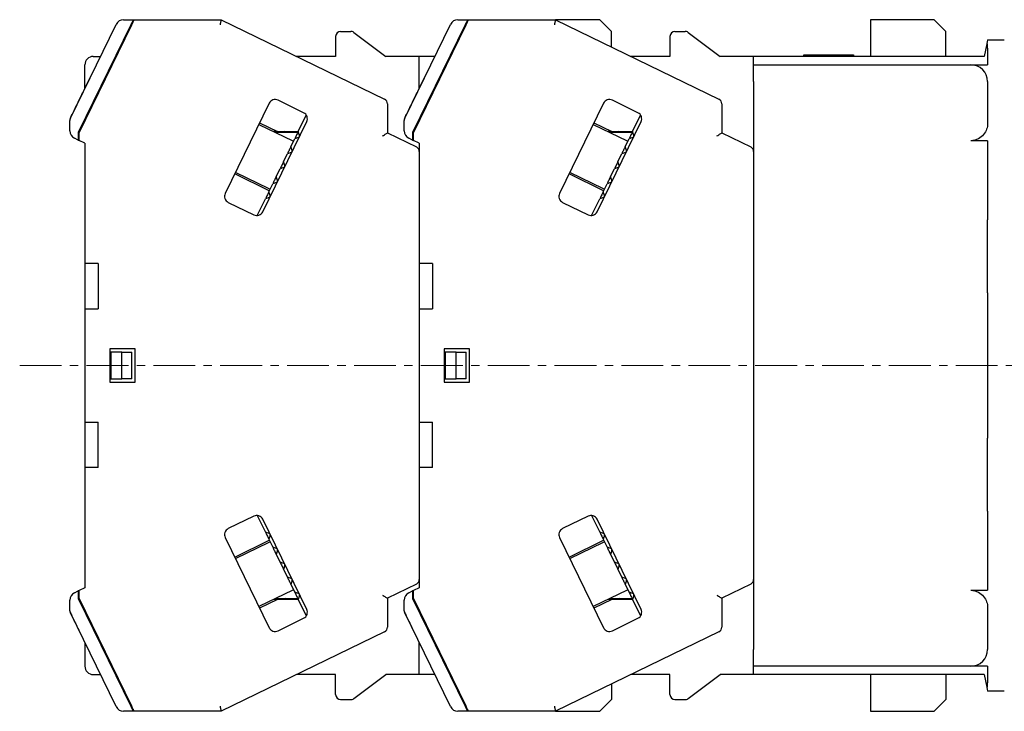
# Model space of a CAD drawing. Units: millimetres. Extents: x -306 to -16, y 18 to 168.
# Drawn here: x -178 to -119, y 64 to 106 of the extents above; entities that cross this region are included whole.
import ezdxf

# ---------------------------------------------------------------- set-up
doc = ezdxf.new("R2010")
doc.units = ezdxf.units.MM
doc.linetypes.add('CENTERX2', pattern=[4, 2.5, -0.5, 0.5, -0.5])
for name, color, linetype, lineweight in [('CENTER-ScaleR1', 7, 'CENTERX2', 13), ('中線', 3, 'Continuous', 25), ('中線-ScaleR1', 3, 'Continuous', 25)]:
    doc.layers.add(name, color=color, linetype=linetype, lineweight=lineweight)

msp = doc.modelspace()

# ---------------------------------------------------------------- linework, layer by layer
at = {"layer": 'CENTER-ScaleR1'}
msp.add_line((-177.571, 85.001), (-81.171, 85.001), dxfattribs=at)
at = {"layer": '中線', "color": 7, "flags": 128}
for points in [[(-170.776, 105.701), (-170.779, 105.697), (-170.785, 105.683), (-170.796, 105.661), (-170.811, 105.631), (-170.829, 105.594), (-170.85, 105.551), (-170.873, 105.504), (-170.897, 105.453), (-170.923, 105.401)], [(-170.867, 105.401), (-170.839, 105.46), (-170.811, 105.516), (-170.786, 105.568), (-170.764, 105.613), (-170.746, 105.651), (-170.732, 105.678), (-170.724, 105.695), (-170.721, 105.701)], [(-165.515, 105.701), (-165.516, 105.697), (-165.519, 105.683), (-165.524, 105.661), (-165.531, 105.631), (-165.54, 105.594), (-165.55, 105.551), (-165.561, 105.504), (-165.572, 105.453), (-165.584, 105.401)], [(-150.776, 105.701), (-150.779, 105.697), (-150.785, 105.683), (-150.796, 105.661), (-150.811, 105.631), (-150.829, 105.594), (-150.85, 105.551), (-150.873, 105.504), (-150.897, 105.453), (-150.923, 105.401)], [(-150.867, 105.401), (-150.839, 105.46), (-150.811, 105.516), (-150.786, 105.568), (-150.764, 105.613), (-150.746, 105.651), (-150.732, 105.678), (-150.724, 105.695), (-150.721, 105.701)], [(-145.515, 105.701), (-145.516, 105.697), (-145.519, 105.683), (-145.524, 105.661), (-145.531, 105.631), (-145.54, 105.594), (-145.55, 105.551), (-145.561, 105.504), (-145.572, 105.453), (-145.584, 105.401)], [(-119.671, 104.501), (-119.677, 104.474), (-119.693, 104.394), (-119.72, 104.261)], [(-160.911, 99.001), (-160.932, 98.958), (-160.954, 98.912), (-160.978, 98.862), (-161.004, 98.809), (-161.032, 98.753), (-161.06, 98.694), (-161.091, 98.632), (-161.122, 98.567)], [(-140.911, 99.001), (-140.932, 98.958), (-140.954, 98.912), (-140.978, 98.862), (-141.004, 98.809), (-141.032, 98.753), (-141.06, 98.694), (-141.091, 98.632), (-141.122, 98.567)], [(-155.871, 98.74), (-155.813, 98.777), (-155.757, 98.812), (-155.705, 98.845), (-155.659, 98.873), (-155.622, 98.896), (-155.594, 98.914), (-155.577, 98.924), (-155.571, 98.928)], [(-135.871, 98.74), (-135.813, 98.777), (-135.757, 98.812), (-135.705, 98.845), (-135.659, 98.873), (-135.622, 98.896), (-135.594, 98.914), (-135.577, 98.924), (-135.571, 98.928)], [(-161.349, 98.103), (-161.374, 98.051), (-161.4, 97.998), (-161.426, 97.945), (-161.452, 97.891), (-161.479, 97.836), (-161.506, 97.781), (-161.533, 97.725), (-161.561, 97.669)], [(-141.349, 98.103), (-141.374, 98.051), (-141.4, 97.998), (-141.426, 97.945), (-141.452, 97.891), (-141.479, 97.836), (-141.506, 97.781), (-141.533, 97.725), (-141.561, 97.669)], [(-161.787, 97.204), (-161.814, 97.15), (-161.84, 97.096), (-161.867, 97.041), (-161.893, 96.987), (-161.92, 96.933), (-161.946, 96.878), (-161.973, 96.824), (-161.999, 96.77)], [(-141.787, 97.204), (-141.814, 97.15), (-141.84, 97.096), (-141.867, 97.041), (-141.893, 96.987), (-141.92, 96.933), (-141.946, 96.878), (-141.973, 96.824), (-141.999, 96.77)], [(-162.226, 96.305), (-162.253, 96.249), (-162.28, 96.193), (-162.307, 96.138), (-162.334, 96.083), (-162.36, 96.029), (-162.386, 95.976), (-162.412, 95.923), (-162.437, 95.871)], [(-142.226, 96.305), (-142.253, 96.249), (-142.28, 96.193), (-142.307, 96.138), (-142.334, 96.083), (-142.36, 96.029), (-142.386, 95.976), (-142.412, 95.923), (-142.437, 95.871)], [(-162.664, 95.406), (-162.696, 95.341), (-162.726, 95.279), (-162.755, 95.22), (-162.782, 95.164), (-162.808, 95.111), (-162.832, 95.062), (-162.855, 95.015), (-162.876, 94.972)], [(-142.664, 95.406), (-142.696, 95.341), (-142.726, 95.279), (-142.755, 95.22), (-142.782, 95.164), (-142.808, 95.111), (-142.832, 95.062), (-142.855, 95.015), (-142.876, 94.972)], [(-162.876, 75.03), (-162.855, 74.987), (-162.832, 74.941), (-162.808, 74.891), (-162.782, 74.838), (-162.755, 74.782), (-162.726, 74.723), (-162.696, 74.661), (-162.664, 74.596)], [(-142.876, 75.03), (-142.855, 74.987), (-142.832, 74.941), (-142.808, 74.891), (-142.782, 74.838), (-142.755, 74.782), (-142.726, 74.723), (-142.696, 74.661), (-142.664, 74.596)], [(-162.437, 74.131), (-162.412, 74.079), (-162.386, 74.027), (-162.36, 73.973), (-162.334, 73.919), (-162.307, 73.865), (-162.28, 73.809), (-162.253, 73.754), (-162.226, 73.697)], [(-142.437, 74.131), (-142.412, 74.079), (-142.386, 74.027), (-142.36, 73.973), (-142.334, 73.919), (-142.307, 73.865), (-142.28, 73.809), (-142.253, 73.754), (-142.226, 73.697)], [(-161.999, 73.232), (-161.973, 73.178), (-161.946, 73.124), (-161.92, 73.07), (-161.893, 73.015), (-161.867, 72.961), (-161.84, 72.907), (-161.814, 72.853), (-161.787, 72.798)], [(-141.999, 73.232), (-141.973, 73.178), (-141.946, 73.124), (-141.92, 73.07), (-141.893, 73.015), (-141.867, 72.961), (-141.84, 72.907), (-141.814, 72.853), (-141.787, 72.798)], [(-161.561, 72.334), (-161.533, 72.277), (-161.506, 72.221), (-161.479, 72.166), (-161.452, 72.112), (-161.426, 72.058), (-161.4, 72.004), (-161.374, 71.952), (-161.349, 71.9)], [(-141.561, 72.334), (-141.533, 72.277), (-141.506, 72.221), (-141.479, 72.166), (-141.452, 72.112), (-141.426, 72.058), (-141.4, 72.004), (-141.374, 71.952), (-141.349, 71.9)], [(-161.122, 71.435), (-161.091, 71.37), (-161.06, 71.308), (-161.032, 71.249), (-161.004, 71.193), (-160.978, 71.14), (-160.954, 71.09), (-160.932, 71.044), (-160.911, 71.001)], [(-141.122, 71.435), (-141.091, 71.37), (-141.06, 71.308), (-141.032, 71.249), (-141.004, 71.193), (-140.978, 71.14), (-140.954, 71.09), (-140.932, 71.044), (-140.911, 71.001)], [(-155.871, 71.262), (-155.819, 71.229), (-155.769, 71.198), (-155.721, 71.168), (-155.679, 71.141), (-155.642, 71.118), (-155.612, 71.1), (-155.59, 71.086), (-155.576, 71.077), (-155.571, 71.074)], [(-135.871, 71.262), (-135.819, 71.229), (-135.769, 71.198), (-135.721, 71.168), (-135.679, 71.141), (-135.642, 71.118), (-135.612, 71.1), (-135.59, 71.086), (-135.576, 71.077), (-135.571, 71.074)], [(-119.72, 65.741), (-119.693, 65.608), (-119.677, 65.528), (-119.671, 65.501)], [(-170.923, 64.601), (-170.894, 64.543), (-170.867, 64.486), (-170.842, 64.434), (-170.819, 64.389), (-170.801, 64.352), (-170.788, 64.324), (-170.779, 64.307), (-170.776, 64.301)], [(-170.721, 64.301), (-170.723, 64.306), (-170.73, 64.319), (-170.74, 64.341), (-170.755, 64.371), (-170.773, 64.408), (-170.794, 64.451), (-170.817, 64.499), (-170.842, 64.549), (-170.867, 64.601)], [(-165.584, 64.601), (-165.572, 64.549), (-165.561, 64.499), (-165.55, 64.451), (-165.54, 64.408), (-165.531, 64.371), (-165.524, 64.341), (-165.519, 64.319), (-165.516, 64.306), (-165.515, 64.301)], [(-150.923, 64.601), (-150.894, 64.543), (-150.867, 64.486), (-150.842, 64.434), (-150.819, 64.389), (-150.801, 64.352), (-150.788, 64.324), (-150.779, 64.307), (-150.776, 64.301)], [(-150.721, 64.301), (-150.723, 64.306), (-150.73, 64.319), (-150.74, 64.341), (-150.755, 64.371), (-150.773, 64.408), (-150.794, 64.451), (-150.817, 64.499), (-150.842, 64.549), (-150.867, 64.601)], [(-145.584, 64.601), (-145.572, 64.549), (-145.561, 64.499), (-145.55, 64.451), (-145.54, 64.408), (-145.531, 64.371), (-145.524, 64.341), (-145.519, 64.319), (-145.516, 64.306), (-145.515, 64.301)]]:
    msp.add_lwpolyline(points, dxfattribs=at)
at = {"layer": '中線-ScaleR1', "color": 7}
for p, q in [((-171.354, 105.701), (-170.776, 105.701)), ((-170.776, 105.701), (-170.721, 105.701)), ((-170.721, 105.701), (-165.515, 105.701)), ((-165.515, 105.701), (-155.74, 100.934)), ((-151.354, 105.701), (-150.776, 105.701)), ((-150.776, 105.701), (-150.721, 105.701)), ((-150.721, 105.701), (-145.515, 105.701)), ((-145.515, 105.701), (-135.74, 100.934)), ((-142.871, 105.701), (-145.515, 105.701)), ((-142.171, 105.001), (-142.871, 105.701)), ((-126.671, 105.701), (-126.671, 103.501)), ((-122.871, 105.701), (-126.671, 105.701)), ((-122.171, 105.001), (-122.871, 105.701)), ((-174.541, 99.808), (-171.804, 105.42)), ((-170.923, 105.401), (-174.071, 98.945)), ((-174.021, 98.934), (-170.867, 105.401)), ((-171.079, 104.967), (-171.127, 104.982)), ((-158.371, 105.001), (-157.771, 105.001)), ((-157.591, 104.941), (-155.671, 103.501)), ((-154.541, 99.808), (-151.804, 105.42)), ((-150.923, 105.401), (-154.071, 98.945)), ((-154.021, 98.934), (-150.867, 105.401)), ((-151.079, 104.967), (-151.127, 104.982)), ((-142.171, 104.07), (-142.171, 105.001)), ((-138.371, 105.001), (-137.771, 105.001)), ((-137.591, 104.941), (-135.671, 103.501)), ((-122.171, 103.501), (-122.171, 105.001)), ((-171.198, 104.723), (-171.243, 104.745)), ((-158.671, 104.701), (-158.671, 103.501)), ((-151.198, 104.723), (-151.243, 104.745)), ((-138.671, 104.701), (-138.671, 103.501)), ((-119.72, 104.261), (-119.875, 103.501)), ((-119.671, 104.261), (-119.72, 104.261)), ((-119.671, 104.501), (-118.671, 104.501)), ((-119.671, 104.001), (-119.671, 104.261)), ((-119.671, 104.001), (-119.671, 103.001)), ((-173.171, 103.501), (-172.74, 103.501)), ((-158.671, 103.501), (-161.004, 103.501)), ((-153.671, 103.501), (-155.671, 103.501)), ((-153.671, 101.591), (-153.671, 103.501)), ((-152.74, 103.501), (-153.671, 103.501)), ((-138.671, 103.501), (-141.004, 103.501)), ((-133.671, 103.501), (-135.671, 103.501)), ((-133.671, 103.001), (-133.671, 103.501)), ((-119.875, 103.501), (-133.671, 103.501)), ((-130.671, 103.601), (-130.695, 103.501)), ((-130.671, 103.601), (-129.671, 103.601)), ((-129.664, 103.601), (-129.687, 103.501)), ((-127.658, 103.501), (-127.68, 103.601)), ((-127.648, 103.501), (-127.671, 103.601)), ((-173.671, 101.591), (-173.671, 103.001)), ((-133.671, 103.001), (-120.671, 103.001)), ((-133.671, 102.001), (-133.671, 103.001)), ((-120.671, 103.001), (-119.671, 103.001)), ((-133.671, 102.001), (-133.671, 68.001)), ((-119.671, 102.001), (-119.671, 99.477)), ((-160.586, 100.133), (-162.114, 100.878)), ((-140.586, 100.133), (-142.114, 100.878)), ((-162.649, 100.694), (-165.279, 95.301)), ((-155.571, 100.664), (-155.571, 98.928)), ((-142.649, 100.694), (-145.279, 95.301)), ((-135.571, 100.664), (-135.571, 98.928)), ((-174.571, 99.053), (-174.571, 99.676)), ((-163.032, 94.205), (-160.402, 99.598)), ((-160.911, 99.001), (-160.427, 99.993)), ((-154.571, 99.053), (-154.571, 99.676)), ((-143.032, 94.205), (-140.402, 99.598)), ((-140.911, 99.001), (-140.427, 99.993)), ((-173.905, 99.172), (-173.95, 99.194)), ((-163.263, 99.435), (-161.241, 98.449)), ((-163.219, 99.526), (-162.144, 99.001)), ((-162.144, 99.001), (-162.373, 99.001)), ((-162.144, 99.001), (-160.911, 99.001)), ((-161.646, 98.951), (-161.748, 99.001)), ((-160.832, 98.773), (-160.911, 99.001)), ((-153.905, 99.172), (-153.95, 99.194)), ((-143.263, 99.435), (-141.241, 98.449)), ((-143.219, 99.526), (-142.144, 99.001)), ((-142.144, 99.001), (-142.373, 99.001)), ((-142.144, 99.001), (-140.911, 99.001)), ((-141.646, 98.951), (-141.748, 99.001)), ((-140.832, 98.773), (-140.911, 99.001)), ((-174.071, 98.496), (-174.291, 98.603)), ((-174.071, 98.945), (-174.071, 98.83)), ((-174.071, 98.83), (-174.071, 98.496)), ((-174.071, 98.496), (-174.021, 98.472)), ((-174.021, 98.472), (-174.021, 98.934)), ((-173.671, 98.301), (-174.021, 98.472)), ((-160.935, 98.951), (-162.271, 98.951)), ((-161.349, 98.103), (-161.122, 98.567)), ((-161.241, 98.449), (-161.193, 98.422)), ((-160.894, 98.646), (-161.122, 98.567)), ((-155.571, 98.928), (-153.84, 98.083)), ((-154.071, 98.496), (-154.291, 98.603)), ((-154.071, 98.945), (-154.071, 98.83)), ((-154.071, 98.83), (-154.071, 98.496)), ((-154.071, 98.496), (-154.021, 98.472)), ((-154.021, 98.472), (-154.021, 98.934)), ((-153.671, 98.301), (-154.021, 98.472)), ((-140.935, 98.951), (-142.271, 98.951)), ((-141.349, 98.103), (-141.122, 98.567)), ((-141.241, 98.449), (-141.193, 98.422)), ((-140.894, 98.646), (-141.122, 98.567)), ((-135.571, 98.928), (-133.84, 98.083)), ((-119.671, 98.453), (-120.671, 98.453)), ((-119.671, 98.453), (-119.671, 93.719)), ((-173.671, 98.301), (-173.671, 91.101)), ((-161.27, 97.874), (-161.349, 98.103)), ((-153.671, 98.301), (-153.671, 91.101)), ((-141.27, 97.874), (-141.349, 98.103)), ((-161.787, 97.204), (-161.561, 97.669)), ((-161.709, 96.976), (-161.787, 97.204)), ((-161.332, 97.747), (-161.561, 97.669)), ((-141.787, 97.204), (-141.561, 97.669)), ((-141.709, 96.976), (-141.787, 97.204)), ((-141.332, 97.747), (-141.561, 97.669)), ((-162.226, 96.305), (-161.999, 96.77)), ((-161.771, 96.849), (-161.999, 96.77)), ((-142.226, 96.305), (-141.999, 96.77)), ((-141.771, 96.849), (-141.999, 96.77)), ((-162.638, 95.459), (-164.71, 96.469)), ((-162.643, 95.573), (-164.666, 96.559)), ((-162.147, 96.077), (-162.226, 96.305)), ((-142.638, 95.459), (-144.71, 96.469)), ((-142.643, 95.573), (-144.666, 96.559)), ((-142.147, 96.077), (-142.226, 96.305)), ((-162.664, 95.406), (-162.437, 95.871)), ((-162.593, 95.551), (-162.643, 95.573)), ((-162.209, 95.95), (-162.437, 95.871)), ((-142.664, 95.406), (-142.437, 95.871)), ((-142.593, 95.551), (-142.643, 95.573)), ((-142.209, 95.95), (-142.437, 95.871)), ((-163.359, 93.982), (-162.876, 94.972)), ((-162.647, 95.051), (-162.876, 94.972)), ((-162.585, 95.178), (-162.664, 95.406)), ((-143.359, 93.982), (-142.876, 94.972)), ((-142.647, 95.051), (-142.876, 94.972)), ((-142.585, 95.178), (-142.664, 95.406)), ((-165.095, 94.766), (-163.567, 94.021)), ((-145.095, 94.766), (-143.567, 94.021)), ((-163.571, 94.023), (-163.571, 94.023)), ((-143.571, 94.023), (-143.571, 94.023)), ((-119.671, 89.36), (-119.671, 93.719)), ((-173.671, 91.101), (-173.671, 88.401)), ((-172.871, 91.101), (-173.671, 91.101)), ((-172.871, 91.101), (-172.871, 88.401)), ((-152.871, 91.101), (-153.671, 91.101)), ((-153.671, 91.101), (-153.671, 88.401)), ((-152.871, 91.101), (-152.871, 88.401)), ((-119.671, 89.36), (-119.671, 80.642)), ((-173.671, 88.401), (-172.871, 88.401)), ((-173.671, 88.401), (-173.671, 81.601)), ((-153.671, 88.401), (-153.671, 81.601)), ((-153.671, 88.401), (-152.871, 88.401)), ((-172.171, 86.001), (-172.171, 84.001)), ((-170.671, 86.001), (-172.171, 86.001)), ((-170.671, 84.001), (-170.671, 86.001)), ((-152.171, 86.001), (-152.171, 84.001)), ((-150.671, 86.001), (-152.171, 86.001)), ((-150.671, 84.001), (-150.671, 86.001)), ((-172.121, 85.801), (-172.121, 84.201)), ((-171.471, 85.801), (-172.121, 85.801)), ((-171.471, 84.201), (-171.471, 85.801)), ((-171.471, 85.801), (-170.871, 85.801)), ((-170.871, 84.201), (-170.871, 85.801)), ((-152.121, 85.801), (-152.121, 84.201)), ((-151.471, 85.801), (-152.121, 85.801)), ((-151.471, 84.201), (-151.471, 85.801)), ((-151.471, 85.801), (-150.871, 85.801)), ((-150.871, 84.201), (-150.871, 85.801)), ((-172.171, 84.001), (-170.671, 84.001)), ((-172.121, 84.201), (-171.471, 84.201)), ((-170.871, 84.201), (-171.471, 84.201)), ((-152.171, 84.001), (-150.671, 84.001)), ((-152.121, 84.201), (-151.471, 84.201)), ((-150.871, 84.201), (-151.471, 84.201)), ((-173.671, 81.601), (-173.671, 78.901)), ((-173.671, 81.601), (-172.871, 81.601)), ((-172.871, 78.901), (-172.871, 81.601)), ((-153.671, 81.601), (-152.871, 81.601)), ((-153.671, 81.601), (-153.671, 78.901)), ((-152.871, 78.901), (-152.871, 81.601)), ((-119.671, 76.283), (-119.671, 80.642)), ((-172.871, 78.901), (-173.671, 78.901)), ((-173.671, 78.901), (-173.671, 71.701)), ((-153.671, 78.901), (-153.671, 71.701)), ((-152.871, 78.901), (-153.671, 78.901)), ((-163.567, 75.981), (-165.095, 75.236)), ((-163.359, 76.02), (-162.876, 75.03)), ((-143.567, 75.981), (-145.095, 75.236)), ((-143.359, 76.02), (-142.876, 75.03)), ((-119.671, 76.283), (-119.671, 71.549)), ((-163.571, 75.979), (-163.571, 75.979)), ((-160.402, 70.404), (-163.032, 75.797)), ((-143.571, 75.979), (-143.571, 75.979)), ((-140.402, 70.404), (-143.032, 75.797)), ((-162.647, 74.951), (-162.876, 75.03)), ((-162.585, 74.824), (-162.664, 74.596)), ((-142.647, 74.951), (-142.876, 75.03)), ((-142.585, 74.824), (-142.664, 74.596)), ((-165.279, 74.701), (-162.649, 69.308)), ((-164.71, 73.533), (-162.638, 74.543)), ((-164.666, 73.443), (-162.643, 74.43)), ((-162.664, 74.596), (-162.437, 74.131)), ((-162.643, 74.43), (-162.597, 74.449)), ((-145.279, 74.701), (-142.649, 69.308)), ((-144.71, 73.533), (-142.638, 74.543)), ((-144.666, 73.443), (-142.643, 74.43)), ((-142.664, 74.596), (-142.437, 74.131)), ((-142.643, 74.43), (-142.593, 74.451)), ((-162.209, 74.053), (-162.437, 74.131)), ((-162.147, 73.925), (-162.226, 73.697)), ((-162.226, 73.697), (-161.999, 73.232)), ((-142.209, 74.053), (-142.437, 74.131)), ((-142.147, 73.925), (-142.226, 73.697)), ((-142.226, 73.697), (-141.999, 73.232)), ((-161.771, 73.154), (-161.999, 73.232)), ((-141.771, 73.154), (-141.999, 73.232)), ((-161.709, 73.027), (-161.787, 72.798)), ((-161.787, 72.798), (-161.561, 72.334)), ((-141.709, 73.027), (-141.787, 72.798)), ((-141.787, 72.798), (-141.561, 72.334)), ((-161.332, 72.255), (-161.561, 72.334)), ((-161.27, 72.128), (-161.349, 71.9)), ((-161.349, 71.9), (-161.122, 71.435)), ((-153.84, 71.919), (-155.571, 71.074)), ((-141.332, 72.255), (-141.561, 72.334)), ((-141.27, 72.128), (-141.349, 71.9)), ((-141.349, 71.9), (-141.122, 71.435)), ((-133.84, 71.919), (-135.571, 71.074)), ((-174.291, 71.399), (-174.071, 71.506)), ((-174.021, 71.53), (-174.071, 71.506)), ((-174.071, 71.506), (-174.071, 71.172)), ((-173.671, 71.701), (-174.021, 71.53)), ((-174.021, 71.068), (-174.021, 71.53)), ((-161.241, 71.553), (-163.263, 70.567)), ((-161.193, 71.58), (-161.241, 71.553)), ((-160.894, 71.356), (-161.122, 71.435)), ((-154.291, 71.399), (-154.071, 71.506)), ((-154.021, 71.53), (-154.071, 71.506)), ((-154.071, 71.506), (-154.071, 71.172)), ((-153.671, 71.701), (-154.021, 71.53)), ((-154.021, 71.068), (-154.021, 71.53)), ((-141.241, 71.553), (-143.263, 70.567)), ((-141.193, 71.58), (-141.241, 71.553)), ((-140.894, 71.356), (-141.122, 71.435)), ((-120.671, 71.549), (-119.671, 71.549)), ((-174.571, 70.326), (-174.571, 70.95)), ((-174.071, 71.172), (-174.071, 71.057)), ((-174.071, 71.057), (-170.923, 64.601)), ((-170.867, 64.601), (-174.021, 71.068)), ((-173.905, 70.83), (-173.95, 70.809)), ((-162.144, 71.001), (-163.219, 70.477)), ((-162.144, 71.001), (-162.373, 71.001)), ((-162.271, 71.051), (-160.935, 71.051)), ((-160.911, 71.001), (-162.144, 71.001)), ((-161.646, 71.051), (-161.748, 71.001)), ((-160.832, 71.229), (-160.911, 71.001)), ((-160.911, 71.001), (-160.427, 70.009)), ((-155.571, 71.074), (-155.571, 69.338)), ((-154.571, 70.326), (-154.571, 70.95)), ((-154.071, 71.172), (-154.071, 71.057)), ((-154.071, 71.057), (-150.923, 64.601)), ((-150.867, 64.601), (-154.021, 71.068)), ((-153.905, 70.83), (-153.95, 70.809)), ((-142.144, 71.001), (-143.219, 70.477)), ((-142.144, 71.001), (-142.373, 71.001)), ((-142.271, 71.051), (-140.935, 71.051)), ((-140.911, 71.001), (-142.144, 71.001)), ((-141.646, 71.051), (-141.748, 71.001)), ((-140.832, 71.229), (-140.911, 71.001)), ((-140.911, 71.001), (-140.427, 70.009)), ((-135.571, 71.074), (-135.571, 69.338)), ((-171.804, 64.582), (-174.541, 70.195)), ((-151.804, 64.582), (-154.541, 70.195)), ((-119.671, 70.525), (-119.671, 68.001)), ((-162.114, 69.124), (-160.586, 69.869)), ((-142.114, 69.124), (-140.586, 69.869)), ((-155.74, 69.069), (-165.515, 64.301)), ((-135.74, 69.069), (-145.515, 64.301)), ((-173.671, 68.412), (-173.671, 67.001)), ((-153.671, 66.501), (-153.671, 68.412)), ((-133.671, 67.001), (-133.671, 68.001)), ((-133.671, 66.501), (-133.671, 67.001)), ((-120.671, 67.001), (-133.671, 67.001)), ((-119.671, 67.001), (-120.671, 67.001)), ((-119.671, 67.001), (-119.671, 66.001)), ((-173.171, 66.501), (-172.74, 66.501)), ((-158.671, 66.501), (-161.004, 66.501)), ((-158.671, 65.301), (-158.671, 66.501)), ((-157.591, 65.061), (-155.671, 66.501)), ((-153.671, 66.501), (-155.671, 66.501)), ((-152.74, 66.501), (-153.671, 66.501)), ((-138.671, 66.501), (-141.004, 66.501)), ((-138.671, 65.301), (-138.671, 66.501)), ((-137.591, 65.061), (-135.671, 66.501)), ((-133.671, 66.501), (-135.671, 66.501)), ((-119.875, 66.501), (-133.671, 66.501)), ((-126.671, 66.501), (-126.671, 64.301)), ((-122.171, 66.501), (-122.171, 65.001)), ((-119.875, 66.501), (-119.72, 65.741)), ((-119.671, 65.741), (-119.671, 66.001)), ((-142.171, 65.932), (-142.171, 65.001)), ((-119.671, 65.741), (-119.72, 65.741)), ((-118.671, 65.501), (-119.671, 65.501)), ((-171.198, 65.279), (-171.243, 65.257)), ((-171.127, 65.02), (-171.079, 65.035)), ((-158.371, 65.001), (-157.771, 65.001)), ((-151.198, 65.279), (-151.243, 65.257)), ((-151.127, 65.02), (-151.079, 65.035)), ((-142.871, 64.301), (-142.171, 65.001)), ((-138.371, 65.001), (-137.771, 65.001)), ((-122.871, 64.301), (-122.171, 65.001)), ((-170.776, 64.301), (-171.354, 64.301)), ((-170.721, 64.301), (-170.776, 64.301)), ((-165.515, 64.301), (-170.721, 64.301)), ((-150.776, 64.301), (-151.354, 64.301)), ((-150.721, 64.301), (-150.776, 64.301)), ((-145.515, 64.301), (-150.721, 64.301)), ((-145.515, 64.301), (-142.871, 64.301)), ((-126.671, 64.301), (-122.871, 64.301))]:
    msp.add_line(p, q, dxfattribs=at)
for centre, radius, start, end in [((-171.354, 105.201), 0.5, 90, 154), ((-151.354, 105.201), 0.5, 90, 154), ((-158.371, 104.701), 0.3, 90, 180), ((-157.771, 104.701), 0.3, 53.1301, 90), ((-138.371, 104.701), 0.3, 90, 180), ((-137.771, 104.701), 0.3, 53.1301, 90), ((-173.171, 103.001), 0.5, 90, 180), ((-120.671, 102.001), 1, 0, 90), ((-162.289, 100.519), 0.4, 64, 154), ((-155.871, 100.664), 0.3, 0, 64), ((-142.289, 100.519), 0.4, 64, 154), ((-135.871, 100.664), 0.3, 0, 64), ((-160.761, 99.773), 0.4, 334, 64), ((-140.761, 99.773), 0.4, 334, 64), ((-174.271, 99.676), 0.3, 154, 180), ((-154.271, 99.676), 0.3, 154, 180), ((-174.071, 99.053), 0.5, 180, 244), ((-154.071, 99.053), 0.5, 180, 244), ((-160.927, 98.741), 0.1, 289, 317.02687), ((-160.927, 98.741), 0.1, 350.97313, 19), ((-140.927, 98.741), 0.1, 289, 317.02687), ((-140.927, 98.741), 0.1, 350.97313, 19), ((-161.365, 97.842), 0.1, 350.97313, 19), ((-153.971, 97.814), 0.3, 0, 64), ((-141.365, 97.842), 0.1, 350.97313, 19), ((-133.971, 97.814), 0.3, 0, 64), ((-161.365, 97.842), 0.1, 289, 317.02687), ((-141.365, 97.842), 0.1, 289, 317.02687), ((-161.803, 96.943), 0.1, 289, 317.02687), ((-161.803, 96.943), 0.1, 350.97313, 19), ((-141.803, 96.943), 0.1, 289, 317.02687), ((-141.803, 96.943), 0.1, 350.97313, 19), ((-162.242, 96.044), 0.1, 350.97313, 19), ((-142.242, 96.044), 0.1, 350.97313, 19), ((-162.242, 96.044), 0.1, 289, 317.02687), ((-142.242, 96.044), 0.1, 289, 317.02687), ((-164.92, 95.126), 0.4, 154, 244), ((-162.68, 95.145), 0.1, 289, 317.02687), ((-162.68, 95.145), 0.1, 350.97313, 19), ((-144.92, 95.126), 0.4, 154, 244), ((-142.68, 95.145), 0.1, 289, 317.02687), ((-142.68, 95.145), 0.1, 350.97313, 19), ((-163.392, 94.381), 0.4, 243.29693, 244), ((-163.392, 94.381), 0.4, 244, 334), ((-143.392, 94.381), 0.4, 243.29693, 244), ((-143.392, 94.381), 0.4, 244, 334), ((-163.392, 75.622), 0.4, 116, 116.70307), ((-163.392, 75.622), 0.4, 26, 116), ((-143.392, 75.622), 0.4, 116, 116.70307), ((-143.392, 75.622), 0.4, 26, 116), ((-164.92, 74.876), 0.4, 116, 206), ((-162.68, 74.857), 0.1, 42.97313, 71), ((-162.68, 74.857), 0.1, 341, 9.02687), ((-144.92, 74.876), 0.4, 116, 206), ((-142.68, 74.857), 0.1, 42.97313, 71), ((-142.68, 74.857), 0.1, 341, 9.02687), ((-162.242, 73.958), 0.1, 42.97313, 71), ((-162.242, 73.958), 0.1, 341, 9.02687), ((-142.242, 73.958), 0.1, 42.97313, 71), ((-142.242, 73.958), 0.1, 341, 9.02687), ((-161.803, 73.059), 0.1, 42.97313, 71), ((-161.803, 73.059), 0.1, 341, 9.02687), ((-141.803, 73.059), 0.1, 42.97313, 71), ((-141.803, 73.059), 0.1, 341, 9.02687), ((-161.365, 72.16), 0.1, 42.97313, 71), ((-161.365, 72.16), 0.1, 341, 9.02687), ((-153.971, 72.189), 0.3, 296, 0), ((-141.365, 72.16), 0.1, 42.97313, 71), ((-141.365, 72.16), 0.1, 341, 9.02687), ((-133.971, 72.189), 0.3, 296, 0), ((-174.071, 70.95), 0.5, 116, 180), ((-160.927, 71.262), 0.1, 42.97313, 71), ((-160.927, 71.262), 0.1, 341, 9.02687), ((-154.071, 70.95), 0.5, 116, 180), ((-140.927, 71.262), 0.1, 42.97313, 71), ((-140.927, 71.262), 0.1, 341, 9.02687), ((-174.271, 70.326), 0.3, 180, 206), ((-160.761, 70.229), 0.4, 296, 26), ((-154.271, 70.326), 0.3, 180, 206), ((-140.761, 70.229), 0.4, 296, 26), ((-162.289, 69.484), 0.4, 206, 296), ((-155.871, 69.338), 0.3, 296, 0), ((-142.289, 69.484), 0.4, 206, 296), ((-135.871, 69.338), 0.3, 296, 0), ((-120.671, 68.001), 1, 270, 0), ((-173.171, 67.001), 0.5, 180, 270), ((-158.371, 65.301), 0.3, 180, 270), ((-157.771, 65.301), 0.3, 270, 306.8699), ((-138.371, 65.301), 0.3, 180, 270), ((-137.771, 65.301), 0.3, 270, 306.8699), ((-171.354, 64.801), 0.5, 206, 270), ((-151.354, 64.801), 0.5, 206, 270)]:
    msp.add_arc(centre, radius, start, end, dxfattribs=at)
for points, knots in [([(-129.653, 103.601), (-129.646, 103.601), (-129.629, 103.601), (-129.497, 103.601), (-129.28, 103.601), (-128.987, 103.601), (-128.64, 103.601), (-128.276, 103.601), (-127.962, 103.601), (-127.748, 103.601), (-127.705, 103.601), (-127.687, 103.601)], [0, 0, 0, 0, 0.061896, 0.162834, 0.26866, 0.384969, 0.510787, 0.64579, 0.781306, 0.904968, 1, 1, 1, 1]), ([(-174.541, 99.808), (-174.443, 100.008), (-174.236, 100.433), (-173.806, 101.315), (-173.488, 101.967), (-173.33, 102.29)], [0, 0, 0, 0, 0.311105, 0.658548, 1, 1, 1, 1]), ([(-154.541, 99.808), (-154.443, 100.008), (-154.236, 100.433), (-153.806, 101.315), (-153.488, 101.967), (-153.33, 102.29)], [0, 0, 0, 0, 0.3111047, 0.6585481, 1, 1, 1, 1]), ([(-119.671, 99.477), (-119.671, 99.366), (-119.691, 99.256), (-119.77, 99.038), (-119.829, 98.93), (-119.99, 98.732), (-120.094, 98.639), (-120.353, 98.499), (-120.509, 98.453), (-120.671, 98.453)], [0, 0, 0, 0, 0.25, 0.25, 0.5, 0.5, 0.75, 0.75, 1, 1, 1, 1]), ([(-120.671, 71.549), (-120.509, 71.549), (-120.354, 71.504), (-120.095, 71.364), (-119.992, 71.272), (-119.829, 71.073), (-119.771, 70.967), (-119.691, 70.747), (-119.671, 70.636), (-119.671, 70.525)], [0, 0, 0, 0, 0.25, 0.25, 0.5, 0.5, 0.75, 0.75, 1, 1, 1, 1]), ([(-174.541, 70.195), (-174.501, 70.113), (-174.41, 69.927), (-174.239, 69.576), (-174.035, 69.158), (-173.886, 68.851), (-173.811, 68.698)], [0, 0, 0, 0, 0.207691, 0.471794, 0.735897, 1, 1, 1, 1]), ([(-154.541, 70.195), (-154.501, 70.113), (-154.41, 69.926), (-154.255, 69.607), (-154.131, 69.355), (-154.078, 69.245)], [0, 0, 0, 0, 0.306826, 0.696989, 1, 1, 1, 1])]:
    msp.add_open_spline(points, degree=3, knots=knots, dxfattribs=at)

doc.saveas('drawing.dxf')
